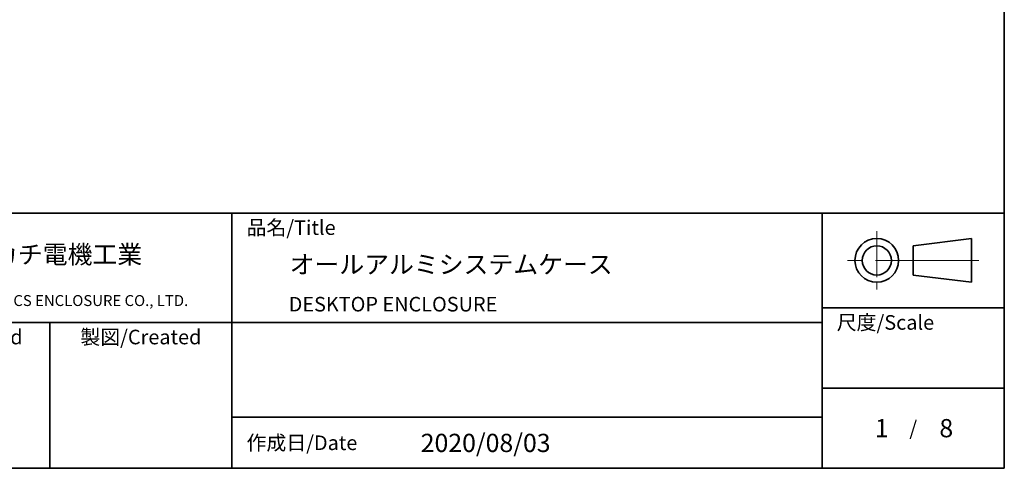
# Model space of a CAD drawing. Units: millimetres. Extents: x 0 to 7890, y 0 to 984.
# Drawn here: x 768 to 1173, y 0 to 185 of the extents above; entities that cross this region are included whole.
import ezdxf
from ezdxf.enums import TextEntityAlignment as Align

# ---------------------------------------------------------------- set-up
doc = ezdxf.new("R2010")
doc.units = ezdxf.units.MM
doc.header["$LTSCALE"] = 3
doc.linetypes.add('CHAIN', pattern=[0.3543, 0.2362, -0.0295, 0.0591, -0.0295])
doc.layers.add('Border (ISO)', color=7, linetype='Continuous', lineweight=35)
doc.layers.add('Title (ISO)', color=7, linetype='Continuous', lineweight=35)
doc.styles.add('Note Text (TK)', font='txt')
doc.styles.add('文字スタイル67', font='arial.ttf')

# ---------------------------------------------------------------- blocks, each defined once
blk = doc.blocks.new('図面枠 tk図枠')
at = {"layer": 'Border (ISO)'}
for p in [(405.5, 289), (14.5, 8)]:
    blk.add_line(p, (405.5, 8), dxfattribs=at)
blk = doc.blocks.new('表題欄 tk表題欄')
at = {"layer": 'Title (ISO)'}
for p, q in [((74.71, 244.05), (255.71, 244.05)), ((149.71, 244.05), (149.71, 209.05)), ((230.71, 244.05), (230.71, 209.05)), ((255.71, 244.05), (255.71, 209.05)), ((243.21, 239.55), (251.21, 240.55)), ((251.21, 234.55), (251.21, 240.55)), ((243.21, 239.55), (243.21, 235.55)), ((243.21, 235.55), (251.21, 234.55)), ((230.71, 231.05), (255.71, 231.05)), ((74.71, 229.05), (230.71, 229.05)), ((124.71, 229.05), (124.71, 209.05)), ((230.71, 220.05), (255.71, 220.05)), ((149.71, 216.05), (230.71, 216.05)), ((255.71, 209.05), (74.71, 209.05))]:
    blk.add_line(p, q, dxfattribs=at)
at = {"layer": 'Title (ISO)', "color": 4, "linetype": 'CHAIN', "lineweight": 18, "ltscale": 8.88956}
blk.add_line((238.21, 241.55), (238.21, 233.55), dxfattribs=at)
at = {"layer": 'Title (ISO)', "color": 4, "linetype": 'CHAIN', "lineweight": 18, "ltscale": 20.001633}
blk.add_line((252.21, 237.55), (234.21, 237.55), dxfattribs=at)
at = {"layer": 'Title (ISO)'}
for radius in [3, 2]:
    blk.add_circle((238.21, 237.55), radius, dxfattribs=at)
at = {"layer": 'Title (ISO)', "color": 1, "char_height": 2, "line_spacing_factor": 1.5, "style": 'Note Text (TK)'}
for s, insert, attachment_point in [('\\fＭＳ Ｐゴシック|b0|i0;\\H2.0000;品名/Title', (151.71, 242.05), 4), ('\\fＭＳ Ｐゴシック|b0|i0;\\H2.0000;尺度/Scale', (232.71, 229.05), 4), ('\\fＭＳ Ｐゴシック|b0|i0;\\H2.0000;検図/Checked', (112.21, 227.05), 5), ('\\fＭＳ Ｐゴシック|b0|i0;\\H2.0000;製図/Created', (137.21, 227.05), 5), ('\\fＭＳ Ｐゴシック|b0|i0;\\H2.0000;作成日/Date', (151.71, 212.55), 4)]:
    blk.add_mtext(s, dxfattribs=dict(at, insert=insert, attachment_point=attachment_point))
at = {"layer": 'Title (ISO)', "color": 7, "line_spacing_factor": 1.5, "style": 'Note Text (TK)'}
for s, insert, char_height, attachment_point in [('株式会社タカチ電機工業', (99.87, 238.05), 2.5, 4), ('\\fArial|b0|i0;\\H1.4986;TAKACHI ELECTRONICS ENCLOSURE CO., LTD.', (99.87, 232.05), 1.4986, 4), ('\\fＭＳ Ｐゴシック|b0|i0;\\H2.0000;/', (243.21, 214.55), 2, 5)]:
    blk.add_mtext(s, dxfattribs=dict(at, insert=insert, char_height=char_height, attachment_point=attachment_point))
at = {"layer": 'Title (ISO)', "color": 7}
for tag, p, height, style in [('<品名>_001', (157.62, 235.75), 2.5, 'Note Text (TK)'), ('<Title>_001', (157.49, 230.55), 2, '文字スタイル67'), ('<ページ_No.>_001', (237.95, 213.3), 2.5, 'Note Text (TK)'), ('<総ページ数>_001', (246.8, 213.3), 2.5, 'Note Text (TK)'), ('作成日_001', (175.58, 211.28), 2.5, 'Note Text (TK)')]:
    blk.add_attdef(tag, p, '', height=height, dxfattribs=dict(at, style=style))
at = {"layer": 'Title (ISO)', "color": 7, "style": 'Note Text (TK)'}
blk.add_attdef('<尺度>', text='', height=2.5, dxfattribs=at).set_placement((243.21, 223.55), align=Align.MIDDLE_CENTER)

msp = doc.modelspace()

# ---------------------------------------------------------------- block references
at = {"xscale": 3, "yscale": 3, "zscale": 3}
msp.add_blockref('図面枠 tk図枠', (-43.5, -24), dxfattribs=at)
ref = msp.add_blockref('表題欄 tk表題欄', (405.8735, -627.1582), dxfattribs=dict(xscale=3, yscale=3, zscale=3))
ref.add_attrib('<品名>_001', 'オールアルミシステムケース', (878.7443, 80.1009), dxfattribs={"layer": 'Title (ISO)', "color": 7, "height": 7.5, "style": 'Note Text (TK)'})
ref.add_attrib('作成日_001', '2020/08/03', (932.7273, 6.6861), dxfattribs={"layer": 'Title (ISO)', "color": 7, "height": 7.5, "style": 'Note Text (TK)'})
ref.add_attrib('<Title>_001', 'DESKTOP ENCLOSURE', (878.3533, 64.498), dxfattribs={"layer": 'Title (ISO)', "color": 7, "height": 6, "style": '文字スタイル67'})
ref.add_attrib('<ページ_No.>_001', '1', (1119.7202, 12.75), dxfattribs={"layer": 'Title (ISO)', "color": 7, "height": 7.5, "style": 'Note Text (TK)'})
ref.add_attrib('<総ページ数>_001', '8', (1146.2727, 12.75), dxfattribs={"layer": 'Title (ISO)', "color": 7, "height": 7.5, "style": 'Note Text (TK)'})

doc.saveas('drawing.dxf')
